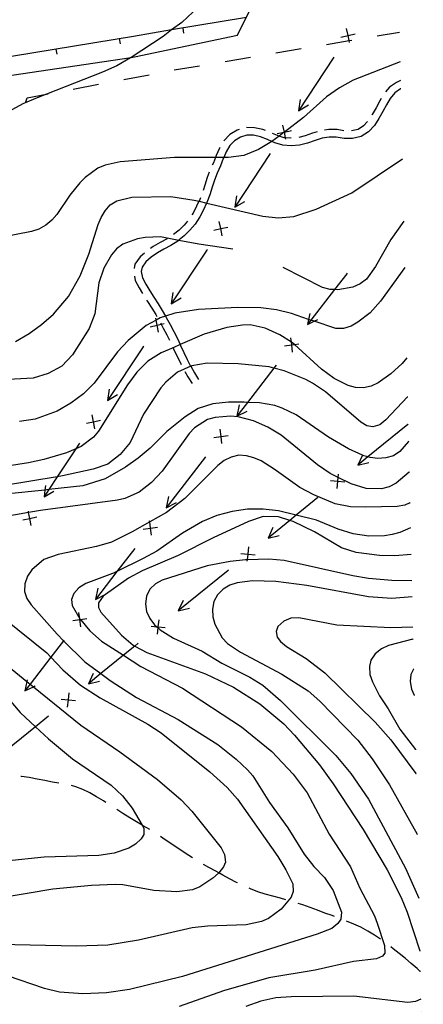
# Model space of a CAD drawing. Units: inches. Extents: x 678469 to 682154, y 4159232 to 4161589.
# Drawn here: x 681990 to 682147, y 4159671 to 4160054 of the extents above; entities that cross this region are included whole.
import ezdxf

# ---------------------------------------------------------------- set-up
doc = ezdxf.new("R2010")
doc.units = ezdxf.units.IN
doc.header["$MEASUREMENT"] = 0
doc.layers.add('Cartografia', color=7, linetype='Continuous')

# ---------------------------------------------------------------- blocks, each defined once
blk = doc.blocks.new('50')
at = {"layer": 'Cartografia', "color": 7, "linetype": 'Continuous'}
for points in [[(682143.27, 4159791.15), (682143.3, 4159791.08)], [(682146.81, 4159632.08), (682146.78, 4159632.09)]]:
    blk.add_lwpolyline(points, dxfattribs=at)
blk = doc.blocks.new('57')
at = {"layer": 'Cartografia', "color": 7, "linetype": 'Continuous'}
for points in [[(682145.46, 4159691.74), (682145.5, 4159691.61)], [(682145.91, 4159672.92), (682145.88, 4159672.89)]]:
    blk.add_lwpolyline(points, dxfattribs=at)
blk = doc.blocks.new('58')
at = {"layer": 'Cartografia', "color": 7, "linetype": 'Continuous'}
for points in [[(682143.94, 4159760.74), (682143.97, 4159760.69)], [(682146.58, 4159642.51), (682146.55, 4159642.52)]]:
    blk.add_lwpolyline(points, dxfattribs=at)
blk = doc.blocks.new('59')
at = {"layer": 'Cartografia', "color": 7, "linetype": 'Continuous'}
for points in [[(682145.01, 4159712.21), (682145.05, 4159712.14)], [(682146.02, 4159667.93), (682145.99, 4159667.92)]]:
    blk.add_lwpolyline(points, dxfattribs=at)
blk = doc.blocks.new('60')
at = {"layer": 'Cartografia', "color": 7, "linetype": 'Continuous'}
for points in [[(682143.74, 4159769.97), (682143.77, 4159769.93)], [(682146.7, 4159637.12), (682146.67, 4159637.13)]]:
    blk.add_lwpolyline(points, dxfattribs=at)

msp = doc.modelspace()

# ---------------------------------------------------------------- linework, layer by layer
at = {"layer": 'Cartografia', "color": 7, "linetype": 'Continuous'}
for points in [[(681963.22, 4160016.59), (681969.02, 4160029.74), (682033.12, 4160039.26), (682034.44, 4160039.46), (682074.57, 4160047.91), (682091.79, 4160082.69), (682095.83, 4160090.85), (682104.73, 4160092.07)], [(682059.43, 4160059.12), (682052.86, 4160052.93), (682048.89, 4160049.95), (682045.58, 4160047.48), (682033.12, 4160039.26), (682032.84, 4160039.08), (682027.53, 4160036.05), (682022.01, 4160033.5), (682000.16, 4160025), (681996.54, 4160023.59), (681990.94, 4160021.25), (681985.56, 4160018.28)], [(682077.98, 4160054.81), (682048.89, 4160049.95), (682034, 4160047.47), (681979.31, 4160038.5), (681966.45, 4160036.39), (681960.96, 4160032.37)], [(682053.64, 4160048.71), (682053.32, 4160050.69)], [(682114.78, 4160047.22), (682117.53, 4160047.82), (682120.24, 4160048.42)], [(682118.08, 4160045.05), (682117.92, 4160045.83), (682117.53, 4160047.82), (682116.98, 4160050.56)], [(682128.82, 4160047.67), (682137.58, 4160049.15)], [(682028.97, 4160044.61), (682028.65, 4160046.59)], [(682109.1, 4160044.36), (682117.92, 4160045.83), (682118.96, 4160046.01)], [(682004.3, 4160040.56), (682003.98, 4160042.54)], [(682089.38, 4160041.04), (682099.24, 4160042.7)], [(682137.83, 4160037.57), (682119.53, 4160030.38), (682114.15, 4160027.49), (682109.2, 4160023.98), (682100.16, 4160015.85), (682092.75, 4160010.26), (682092.72, 4160010.23), (682090.66, 4160008.68), (682087.93, 4160006.62), (682087.84, 4160006.56), (682082.69, 4160003.45), (682077.02, 4160001.11), (682071.04, 4160000.29), (682069.15, 4160000.3), (682065.93, 4160000.31), (682049.98, 4160000.37), (682028.89, 4159998.7), (682022.99, 4159997.4), (682020.23, 4159996.16), (682015.28, 4159992.58), (682013.16, 4159990.45), (682009.28, 4159985.7), (682004.19, 4159978.21), (682002.22, 4159975.94), (681999.88, 4159974.01), (681997.26, 4159972.5), (681994.36, 4159971.53), (681982.41, 4159969.21)], [(682069.65, 4160037.72), (682079.51, 4160039.38)], [(682112.05, 4160039.44), (682098.29, 4160018.56)], [(682137.83, 4160037.57), (682137.87, 4160037.58)], [(682049.93, 4160034.41), (682059.79, 4160036.06)], [(682030.28, 4160030.69), (682040.1, 4160032.55)], [(682137.99, 4160030.36), (682136.37, 4160029.58), (682133.64, 4160027.68), (682132.13, 4160025.84)], [(682010.63, 4160026.98), (682020.45, 4160028.83)], [(682138.06, 4160027.08), (682137.89, 4160027), (682135.69, 4160025.46), (682133.97, 4160023.36), (682132.43, 4160020.87), (682131.04, 4160018.23), (682129.52, 4160015.49), (682127.8, 4160012.8), (682125.53, 4160010.37), (682122.62, 4160008.47), (682119.28, 4160007.68), (682115.98, 4160007.7), (682112.96, 4160008.2), (682110.2, 4160008.27), (682107.47, 4160007.83), (682104.67, 4160006.91), (682101.72, 4160005.94), (682098.64, 4160005.13), (682095.39, 4160004.85), (682092.1, 4160005.09), (682088.98, 4160006.09), (682087.85, 4160006.56), (682087.84, 4160006.56), (682086.14, 4160007.3), (682083.45, 4160008.32), (682080.77, 4160008.97), (682078.15, 4160008.97), (682075.63, 4160008.26), (682073.35, 4160006.88), (682071.5, 4160004.96), (682070.15, 4160002.58), (682069.15, 4160000.3), (682069.13, 4160000.25), (682068.99, 4159999.92), (682067.86, 4159997.1), (682066.59, 4159994.3), (682065.56, 4159991.58), (682064.66, 4159988.75), (682063.8, 4159985.76), (682062.62, 4159982.83), (682062.52, 4159982.63), (682062.48, 4159982.55), (682061.25, 4159980.02), (682059.8, 4159977.21), (682058.09, 4159974.44), (682056, 4159972.04), (682053.78, 4159969.82), (682051.83, 4159968.25), (682051.64, 4159968.09), (682051.26, 4159967.79), (682048.58, 4159966.05), (682045.86, 4159964.66), (682043.32, 4159963.19), (682040.96, 4159961.55), (682038.89, 4159959.72), (682037.36, 4159957.66), (682037.09, 4159956.03), (682037.55, 4159953.51), (682038.81, 4159951.06), (682040.35, 4159948.51), (682042, 4159945.98), (682043.66, 4159943.35), (682045.26, 4159940.77), (682046.47, 4159938.67), (682046.51, 4159938.61), (682046.8, 4159938.11), (682048.26, 4159935.4), (682049.71, 4159932.7), (682051.11, 4159929.96), (682052.16, 4159927.6), (682052.19, 4159927.54), (682052.36, 4159927.17), (682053.66, 4159924.43), (682054.96, 4159921.75), (682056.27, 4159919.17), (682056.29, 4159919.14), (682056.31, 4159919.11), (682057.79, 4159916.54), (682059.37, 4159914.01)], [(682138.1, 4160027.1), (682138.06, 4160027.08)], [(681992.15, 4160021.96), (681992.64, 4160023.58), (682000.16, 4160025), (682000.8, 4160025.12)], [(682098.86, 4160022.97), (682098.29, 4160018.56)], [(682130.45, 4160023.36), (682129.83, 4160022.36), (682128.41, 4160019.65), (682126.95, 4160017.02), (682126.81, 4160016.8)], [(682098.29, 4160018.56), (682102.12, 4160020.83)], [(682125.13, 4160014.33), (682123.59, 4160012.67), (682121.43, 4160011.26), (682118.93, 4160010.68), (682118.84, 4160010.68)], [(682075.12, 4160011.21), (682074.43, 4160011.02), (682071.47, 4160009.24), (682069.16, 4160006.84)], [(682085.35, 4160010.79), (682084.33, 4160011.18), (682081.13, 4160011.95), (682078.01, 4160011.96)], [(682090.01, 4160009.64), (682092.72, 4160010.23), (682092.76, 4160010.24), (682095.47, 4160010.84)], [(682093.31, 4160007.47), (682093.2, 4160008.01), (682092.76, 4160010.24), (682092.75, 4160010.26), (682092.21, 4160012.98)], [(682105.49, 4160010.33), (682103.74, 4160009.75), (682100.87, 4160008.8), (682098.32, 4160008.14)], [(682115.84, 4160010.74), (682113.25, 4160011.18), (682110.01, 4160011.27), (682108.4, 4160011.01)], [(682095.34, 4160007.85), (682093.2, 4160008.01), (682092.67, 4160008.05), (682090.72, 4160008.66), (682090.66, 4160008.68), (682090.03, 4160008.89), (682088.14, 4160009.69)], [(682067.65, 4160004.25), (682067.47, 4160003.92), (682066.23, 4160001.07), (682065.93, 4160000.31), (682065.92, 4160000.29), (682065.11, 4159998.27), (682064.69, 4159997.36)], [(681988.08, 4159928.74), (681993.39, 4159931.91), (681998.27, 4159935.43), (682002.86, 4159939.42), (682008.79, 4159946.3), (682013.31, 4159954.26), (682016.63, 4159962.7), (682020.24, 4159974.27), (682021.51, 4159977.01), (682022.99, 4159979.62), (682024.97, 4159981.96), (682027.52, 4159983.55), (682033.42, 4159984.85), (682048.61, 4159985.14), (682057.63, 4159983.79), (682059.54, 4159983.34), (682062.52, 4159982.63), (682084.31, 4159977.47), (682090.39, 4159976.9), (682096.45, 4159977.36), (682105.11, 4159980.25), (682119.06, 4159986.66), (682138.67, 4159999.79)], [(682087.28, 4160001.87), (682073.52, 4159980.99)], [(682138.7, 4159999.81), (682138.67, 4159999.79)], [(682063.51, 4159994.61), (682062.74, 4159992.56), (682061.8, 4159989.62), (682061.18, 4159987.48)], [(682060.13, 4159984.67), (682059.88, 4159984.04), (682059.54, 4159983.34), (682059.52, 4159983.31), (682058.57, 4159981.36), (682057.2, 4159978.68), (682056.76, 4159977.98)], [(682074.09, 4159985.4), (682073.52, 4159980.99)], [(682073.52, 4159980.99), (682077.35, 4159983.26)], [(682055.06, 4159975.52), (682053.81, 4159974.08), (682051.78, 4159972.04), (682049.67, 4159970.33)], [(682068.54, 4159969.9), (682067.99, 4159972.67), (682067.44, 4159975.41)], [(682139.2, 4159975.57), (682134.13, 4159968.48), (682128.2, 4159957.9), (682124.67, 4159953.02), (682122.2, 4159951.23), (682119.43, 4159949.92), (682113.53, 4159948.9), (682112.26, 4159948.96), (682110.53, 4159949.05), (682107.59, 4159949.76), (682092.23, 4159957.58)], [(682139.2, 4159975.57), (682139.23, 4159975.61)], [(682065.24, 4159972.07), (682067.99, 4159972.67), (682070.7, 4159973.27)], [(682072.64, 4159964.66), (682059.43, 4159966.6), (682051.64, 4159968.09), (682044.59, 4159969.45), (682038.53, 4159969.26), (682035.55, 4159968.71), (682029.87, 4159966.58), (682027.46, 4159964.79), (682025.49, 4159962.52), (682022.45, 4159957.3), (682020.61, 4159951.55), (682019.04, 4159939.46), (682016.85, 4159933.77), (682010.28, 4159923.53), (682006.12, 4159919.19), (682000.8, 4159916.3), (681995.05, 4159914.52), (681983, 4159913.86)], [(682047.15, 4159968.7), (682047.08, 4159968.65), (682044.43, 4159967.28), (682041.72, 4159965.71), (682040.65, 4159964.97)], [(682062.52, 4159964.3), (682048.76, 4159943.42)], [(682062.66, 4159964.51), (682062.52, 4159964.3), (682062.38, 4159964.09)], [(682038.27, 4159963.16), (682036.67, 4159961.75), (682034.54, 4159958.86), (682034.24, 4159957.11)], [(682139.6, 4159957.54), (682130.14, 4159944.41), (682126.11, 4159939.94), (682121.31, 4159936.22), (682118.69, 4159934.71), (682115.78, 4159933.82), (682112.78, 4159933.76), (682104.35, 4159936.63), (682103.08, 4159937.07), (682102.17, 4159937.38), (682095.58, 4159939.63), (682089.63, 4159941.04), (682083.62, 4159941.9), (682074.62, 4159941.93), (682059.3, 4159941.22), (682050.19, 4159939.78), (682046.51, 4159938.61), (682044.37, 4159937.93), (682042.83, 4159937.08), (682038.99, 4159934.96), (682032, 4159929.11), (682027.83, 4159924.78), (682018.8, 4159912.61), (682014.56, 4159908.34), (682009.68, 4159904.76), (682004.3, 4159901.66), (681995.78, 4159898.56), (681989.74, 4159897.61)], [(682139.6, 4159957.54), (682139.63, 4159957.58)], [(682034.39, 4159954.16), (682034.69, 4159952.54), (682036.19, 4159949.6), (682037.5, 4159947.41)], [(682117.02, 4159955.14), (682112.26, 4159948.96), (682103.08, 4159937.07), (682101.75, 4159935.34)], [(682117.18, 4159955.34), (682116.87, 4159954.94)], [(682039.13, 4159944.89), (682039.48, 4159944.36), (682041.12, 4159941.76), (682042.7, 4159939.23), (682043.09, 4159938.52)], [(682049.33, 4159947.83), (682048.76, 4159943.42)], [(682048.76, 4159943.42), (682052.59, 4159945.69)], [(682043.78, 4159932.33), (682043.23, 4159935.1), (682042.83, 4159937.08), (682042.68, 4159937.84)], [(682102.64, 4159939.7), (682102.17, 4159937.38), (682101.75, 4159935.34)], [(682101.75, 4159935.34), (682104.35, 4159936.63), (682105.73, 4159937.32)], [(682140.37, 4159922.39), (682138.63, 4159920.25), (682134.18, 4159916.12), (682129.23, 4159912.67), (682126.46, 4159911.36), (682123.48, 4159910.68), (682120.48, 4159910.83), (682117.6, 4159911.68), (682112.18, 4159914.36), (682107.23, 4159918.03), (682096.67, 4159927.61), (682096.09, 4159928.13), (682095.49, 4159928.51), (682090.94, 4159931.38), (682085.31, 4159933.91), (682079.43, 4159935.19), (682076.43, 4159935.14), (682070.38, 4159934.18), (682061.51, 4159931.57), (682052.19, 4159927.54), (682049.44, 4159926.35), (682044.78, 4159924.34), (682039.61, 4159921.1), (682035.31, 4159916.83), (682031.71, 4159911.88), (682020.49, 4159893.88), (682018.51, 4159891.54), (682013.63, 4159887.89), (682011.55, 4159887), (682008.03, 4159885.48), (681999.16, 4159882.8), (681993.19, 4159881.5), (681969.07, 4159877.82)], [(682040.48, 4159934.5), (682043.23, 4159935.1), (682044.82, 4159935.45), (682045.94, 4159935.7)], [(682044.57, 4159935.91), (682044.82, 4159935.45), (682045.62, 4159933.98), (682047.07, 4159931.31), (682048.09, 4159929.29)], [(682095.96, 4159924.65), (682095.62, 4159927.46), (682095.49, 4159928.51), (682095.28, 4159930.23)], [(682037.75, 4159926.73), (682037.75, 4159926.73), (682023.99, 4159905.85)], [(682037.89, 4159926.94), (682037.75, 4159926.73), (682037.75, 4159926.73), (682037.61, 4159926.52)], [(682049.34, 4159926.56), (682049.4, 4159926.44), (682049.44, 4159926.35), (682049.64, 4159925.92), (682050.96, 4159923.14), (682052.28, 4159920.42), (682052.59, 4159919.8)], [(682092.83, 4159927.06), (682095.62, 4159927.46), (682096.67, 4159927.61), (682098.36, 4159927.85)], [(682140.37, 4159922.39), (682140.41, 4159922.44)], [(682140.71, 4159907.22), (682132.23, 4159898.23), (682129.83, 4159896.37), (682127.12, 4159895.55), (682124.88, 4159895.92), (682122.56, 4159897.34), (682108.73, 4159909.13), (682103.71, 4159912.52), (682101.04, 4159914), (682092.67, 4159917.39), (682088.68, 4159918.4), (682086.79, 4159918.88), (682074.77, 4159920.11), (682062.71, 4159920.29), (682056.73, 4159919.34), (682056.29, 4159919.14), (682051.2, 4159916.86), (682046.61, 4159912.94), (682044.63, 4159910.67), (682038, 4159900.43), (682032.7, 4159889.52), (682028.89, 4159884.77), (682024.08, 4159881.05), (682018.34, 4159879.06), (682006.47, 4159876.46), (682004.38, 4159876.11), (681973.53, 4159871)], [(682089.54, 4159919.51), (682088.68, 4159918.4), (682078.39, 4159905.05), (682074.27, 4159899.71)], [(682053.99, 4159917.15), (682055.23, 4159915), (682056.83, 4159912.43)], [(682024.56, 4159910.26), (682023.99, 4159905.85)], [(682023.99, 4159905.85), (682027.82, 4159908.12)], [(682140.71, 4159907.22), (682140.74, 4159907.25)], [(682141.09, 4159889.91), (682137.7, 4159885.92), (682135.15, 4159884.27), (682132.24, 4159883.45), (682129.11, 4159883.25), (682126.1, 4159883.61), (682125.24, 4159883.85), (682123.16, 4159884.45), (682123.09, 4159884.48), (682117.67, 4159887), (682109.91, 4159891.59), (682097.33, 4159900.19), (682091.91, 4159902.88), (682089.03, 4159903.87), (682083.09, 4159904.86), (682078.39, 4159905.05), (682077.09, 4159905.1), (682071.02, 4159905.12), (682064.97, 4159904.51), (682059.22, 4159902.72), (682054.12, 4159899.49), (682046.98, 4159893.7), (682040.49, 4159887.3), (682035.89, 4159883.38), (682030.94, 4159879.86), (682023.08, 4159875.32), (682014.28, 4159872.56), (682001.11, 4159871.15), (681999.57, 4159870.98), (681984.16, 4159869.33)], [(682075.16, 4159904.07), (682074.27, 4159899.71)], [(682141.35, 4159877.97), (682136.27, 4159873.62), (682133.51, 4159872.25), (682130.59, 4159871.49), (682124.53, 4159871.51), (682118.77, 4159873.42), (682113.7, 4159875.85), (682110.54, 4159877.37), (682105.59, 4159880.83), (682091.49, 4159892.27), (682086.27, 4159895.44), (682080.72, 4159897.91), (682074.83, 4159899.4), (682071.83, 4159899.69), (682065.77, 4159899.23), (682062.86, 4159898.4), (682057.76, 4159895.23), (682055.71, 4159893.03), (682045.2, 4159878.26), (682041.03, 4159873.85), (682036.22, 4159870.2), (682030.69, 4159867.72), (682027.78, 4159866.97), (681997.88, 4159863.04), (681993.24, 4159862.21), (681983.01, 4159860.38)], [(682019.01, 4159894.76), (682018.46, 4159897.53), (682017.91, 4159900.27)], [(682074.27, 4159899.71), (682078.25, 4159901.69)], [(682015.71, 4159896.93), (682018.46, 4159897.53), (682021.17, 4159898.13)], [(682140.74, 4159896.43), (682125.24, 4159883.85), (682121.32, 4159880.67)], [(682140.94, 4159896.59), (682140.55, 4159896.27)], [(682065.35, 4159891.43), (682068.14, 4159891.83), (682070.88, 4159892.22)], [(682068.48, 4159889.02), (682068.14, 4159891.83), (682067.8, 4159894.6)], [(682012.98, 4159889.16), (682011.55, 4159887), (682004.38, 4159876.11), (682001.11, 4159871.15), (681999.22, 4159868.28)], [(682141.09, 4159889.91), (682141.12, 4159889.97)], [(682141.62, 4159865.95), (682139.57, 4159865.11), (682136.58, 4159864.63), (682124.46, 4159864.33), (682118.46, 4159864.42), (682112.51, 4159865.56), (682104.15, 4159869.09), (682098.79, 4159871.98), (682088.82, 4159879.11), (682083.67, 4159882.28), (682080.93, 4159883.55), (682077.98, 4159884.33), (682074.98, 4159884.48), (682072, 4159883.8), (682069.31, 4159882.42), (682066.9, 4159880.56), (682054.05, 4159867.69), (682046.83, 4159862.18), (682040.36, 4159858.54), (682033.59, 4159854.74), (682025.45, 4159850.68), (682019.62, 4159848.96), (682004.76, 4159845.95), (681999.09, 4159843.89), (681994.49, 4159839.96), (681992.8, 4159837.42), (681991.81, 4159834.54), (681991.66, 4159831.54), (681992.55, 4159828.77), (681994.27, 4159826.3), (682004.33, 4159814.85), (682006.86, 4159812.33), (682015.13, 4159804.11), (682021.38, 4159799.57), (682025.03, 4159796.92), (682035.21, 4159790.22), (682051.48, 4159781.75), (682066.8, 4159771.94), (682074.02, 4159766.22), (682078.42, 4159762.06), (682080.42, 4159759.8), (682086.97, 4159749.47), (682094.06, 4159739.57), (682100.4, 4159729.3), (682104.18, 4159724.57), (682108.38, 4159720.26), (682111.76, 4159715.23), (682114.99, 4159706.72), (682114.77, 4159704), (682113.61, 4159702.3), (682111.28, 4159700.37), (682105.54, 4159698.24), (682053.15, 4159681.74), (682032.48, 4159676.66), (682023.51, 4159675.3), (682014.38, 4159674.91), (682005.31, 4159675.64), (681999.42, 4159677.06), (681985.03, 4159682.01)], [(682062.05, 4159883.88), (682046.78, 4159864.08)], [(682123.2, 4159884.71), (682123.09, 4159884.48), (682121.32, 4159880.67)], [(682121.32, 4159880.67), (682125.66, 4159881.68)], [(682113.23, 4159871.6), (682113.54, 4159874.41), (682113.7, 4159875.85), (682113.85, 4159877.18)], [(682141.35, 4159877.97), (682141.39, 4159878.02)], [(681999.79, 4159872.69), (681999.57, 4159870.98), (681999.22, 4159868.28)], [(682110.74, 4159874.66), (682113.54, 4159874.41), (682116.31, 4159874.16)], [(681999.22, 4159868.28), (682003.05, 4159870.55)], [(682047.67, 4159868.44), (682046.78, 4159864.08)], [(682046.78, 4159864.08), (682050.76, 4159866.06)], [(682105.8, 4159868.07), (682097.35, 4159861.21), (682094.81, 4159859.15), (682086.38, 4159852.31)], [(682141.62, 4159865.95), (682141.65, 4159865.97)], [(681990.94, 4159859.36), (681993.69, 4159859.96), (681996.4, 4159860.56)], [(681994.24, 4159857.19), (681993.69, 4159859.96), (681993.24, 4159862.21), (681993.14, 4159862.7)], [(682141.83, 4159856.21), (682137.62, 4159854.4), (682134.71, 4159853.65), (682131.65, 4159853.17), (682125.59, 4159853.05), (682119.5, 4159853.91), (682113.68, 4159855.75), (682105.25, 4159859.28), (682097.35, 4159861.21), (682090.46, 4159862.89), (682084.46, 4159863.54), (682078.46, 4159863.5), (682072.41, 4159862.68), (682066.45, 4159861.1), (682060.92, 4159858.69), (682053.06, 4159854.14), (682043.09, 4159847.19), (682037.77, 4159844.29), (682027.62, 4159839.23), (682026.86, 4159838.85), (682015.44, 4159834.59), (682012.83, 4159832.93), (682010.78, 4159830.73), (682009.92, 4159828.34), (682010.17, 4159826.05), (682013.13, 4159820.88), (682013.13, 4159820.88), (682013.37, 4159820.59), (682016.99, 4159816.14), (682021.53, 4159812.12), (682030.14, 4159806.67), (682036.92, 4159802.38), (682053.12, 4159793.91), (682076.07, 4159778.88), (682087.84, 4159769.21), (682096.16, 4159760.45), (682101.67, 4159753.17), (682110.22, 4159737.09), (682118.48, 4159724.36), (682122.13, 4159716.06), (682127.78, 4159705.29), (682128.88, 4159702.46), (682131.7, 4159693.73), (682131.83, 4159690.73), (682130.87, 4159689.6), (682128.66, 4159688.58), (682119.62, 4159687.5), (682104.77, 4159684.14), (682086.7, 4159681.14), (682069.09, 4159676.19), (682051.85, 4159670)], [(682142.06, 4159845.9), (682135.71, 4159845.37), (682129.71, 4159845.46), (682120.69, 4159846.61), (682114.94, 4159848.52), (682104.5, 4159854.73), (682096.2, 4159858.68), (682094.81, 4159859.15), (682090.51, 4159860.59), (682084.51, 4159860.68), (682078.77, 4159858.69), (682065.02, 4159852.35), (682051.42, 4159845.47), (682037.45, 4159839.55), (682032.07, 4159836.72), (682022.24, 4159829.63), (682020.47, 4159827.15), (682020.37, 4159825.27), (682021.31, 4159823.47), (682029.43, 4159814.57), (682033.97, 4159810.61), (682034.58, 4159810.28), (682039.26, 4159807.72), (682062.07, 4159799.52), (682072.98, 4159794.23), (682083.22, 4159787.73), (682092.51, 4159779.97), (682096.7, 4159775.66), (682106.48, 4159764.07), (682111.79, 4159756.64), (682123.43, 4159738.95), (682132.73, 4159723.17), (682138.24, 4159712.4), (682140.51, 4159706.73), (682145.46, 4159691.74)], [(682040.99, 4159853.39), (682040.65, 4159856.2), (682040.36, 4159858.54), (682040.31, 4159858.97)], [(682037.86, 4159855.8), (682040.65, 4159856.2), (682043.39, 4159856.59)], [(682088.26, 4159856.35), (682086.38, 4159852.31)], [(682086.38, 4159852.31), (682090.72, 4159853.32)], [(682141.83, 4159856.21), (682141.87, 4159856.23)], [(682034.57, 4159848.24), (682027.62, 4159839.23), (682019.3, 4159828.44)], [(682075.8, 4159846.3), (682078.6, 4159846.05), (682081.37, 4159845.8)], [(682078.29, 4159843.24), (682078.36, 4159843.83), (682078.6, 4159846.05), (682078.91, 4159848.82)], [(682142.06, 4159845.9), (682142.1, 4159845.91)], [(682142.29, 4159835.71), (682134.5, 4159835.72), (682125.42, 4159836.59), (682119.41, 4159837.59), (682092.66, 4159843.62), (682086.65, 4159844.06), (682078.36, 4159843.83), (682077.59, 4159843.81), (682071.61, 4159843.14), (682062.65, 4159841.43), (682045.26, 4159835.86), (682042.57, 4159834.48), (682040.38, 4159832.42), (682039.04, 4159829.74), (682038.68, 4159826.74), (682039.15, 4159823.75), (682040.39, 4159820.99), (682042.18, 4159818.58), (682043.14, 4159817.74), (682043.62, 4159817.32), (682044.45, 4159816.6), (682049.6, 4159813.36), (682060.72, 4159808.28), (682068.48, 4159803.62), (682079.25, 4159798.11), (682084.4, 4159795.01), (682091.28, 4159789.08), (682112.76, 4159767.67), (682118.61, 4159760.75), (682125.43, 4159750.7), (682139.83, 4159723.86), (682145.01, 4159712.21)], [(682070.86, 4159839.72), (682051.44, 4159823.96)], [(682071.05, 4159839.88), (682070.66, 4159839.56)], [(682142.43, 4159829.36), (682134.57, 4159828.82), (682125.42, 4159829.41), (682101.49, 4159833.89), (682089.4, 4159835.4), (682080.4, 4159835.71), (682074.35, 4159834.9), (682071.51, 4159833.93), (682068.89, 4159832.35), (682066.77, 4159830.22), (682065.29, 4159827.61), (682064.79, 4159824.67), (682064.92, 4159821.67), (682065.67, 4159818.76), (682068.57, 4159813.45), (682070.63, 4159811.26), (682075.65, 4159807.87), (682091.78, 4159799.4), (682102.02, 4159792.84), (682106.49, 4159788.81), (682121.28, 4159773.62), (682126.87, 4159766.34), (682133.68, 4159756.3), (682144.46, 4159737.03)], [(682142.29, 4159835.71), (682142.32, 4159835.71)], [(682020.19, 4159832.8), (682019.3, 4159828.44)], [(682019.3, 4159828.44), (682023.28, 4159830.42)], [(682053.32, 4159828), (682051.44, 4159823.96)], [(682142.43, 4159829.36), (682142.46, 4159829.37)], [(682013.51, 4159817.75), (682013.17, 4159820.56), (682013.13, 4159820.88), (682012.83, 4159823.33)], [(682051.44, 4159823.96), (682055.78, 4159824.97)], [(681983.78, 4159821), (682000.35, 4159807.59), (682001.92, 4159805.92), (682006.55, 4159801.02), (682013.43, 4159795.02), (682021.12, 4159790.08), (682039.66, 4159779.85), (682044.75, 4159776.46), (682063.73, 4159761.35), (682070.47, 4159755.21), (682074.53, 4159750.69), (682090.17, 4159728.34), (682093.34, 4159723.17), (682096.02, 4159717.72), (682096.22, 4159714.79), (682095.35, 4159712.61), (682091.47, 4159707.94), (682086.59, 4159704.28), (682083.83, 4159703.05), (682077.93, 4159701.81), (682062.81, 4159701.31), (682056.82, 4159700.7), (682036, 4159695.9), (682024.05, 4159693.93), (682011.86, 4159693.55), (681975.73, 4159694.31)], [(682010.38, 4159820.16), (682013.17, 4159820.56), (682013.37, 4159820.59), (682015.91, 4159820.95)], [(682043.35, 4159814.89), (682043.62, 4159817.32), (682043.66, 4159817.7), (682043.97, 4159820.47)], [(682142.68, 4159817.65), (682134.16, 4159817.38), (682113.16, 4159818.36), (682098.32, 4159821.28), (682095.26, 4159821.08), (682092.49, 4159819.91), (682090.23, 4159817.91), (682089.57, 4159815.95), (682089.9, 4159813.72), (682091.18, 4159812.01), (682093.52, 4159810.1), (682101.28, 4159805.37), (682108.5, 4159799.8), (682128.05, 4159780.66), (682134.11, 4159773.8), (682143.94, 4159760.74)], [(682040.86, 4159817.95), (682043.14, 4159817.74), (682043.66, 4159817.7), (682046.43, 4159817.45)], [(682142.68, 4159817.65), (682142.72, 4159817.65)], [(682007.08, 4159812.61), (682006.86, 4159812.33), (682001.92, 4159805.92), (681993.87, 4159795.48), (681991.81, 4159792.81)], [(682035.91, 4159811.36), (682034.58, 4159810.28), (682030.14, 4159806.67), (682021.38, 4159799.57), (682016.49, 4159795.6)], [(682142.79, 4159813.01), (682133.25, 4159810.46), (682130.49, 4159809.22), (682128.09, 4159807.29), (682126.39, 4159804.81), (682125.88, 4159802.29), (682126.01, 4159799.23), (682126.98, 4159796.32), (682129.73, 4159790.87), (682133.18, 4159785.84), (682137.73, 4159777.92), (682143.74, 4159769.97)], [(682142.79, 4159813.01), (682142.82, 4159813.01)], [(681985.4, 4159802.35), (681992.57, 4159796.53), (681993.87, 4159795.48), (681995.13, 4159794.46), (682013.59, 4159779.48), (682028.71, 4159769.18), (682043.43, 4159758.38), (682052.57, 4159750.47), (682056.77, 4159746.09), (682068.14, 4159731.81), (682069.51, 4159729.12), (682069.85, 4159726.2), (682069.05, 4159724.37), (682067.19, 4159722.02), (682067.14, 4159721.96), (682064.88, 4159719.97), (682059.86, 4159716.59), (682057.02, 4159715.49), (682050.97, 4159714.61), (682041.9, 4159715.12), (682029.94, 4159717.33), (682026.94, 4159717.48), (682017.74, 4159717.16), (682002.71, 4159715.68), (681981.72, 4159712.14)], [(682018.37, 4159799.64), (682016.49, 4159795.6)], [(682143.05, 4159801.22), (682141.98, 4159799.19), (682141.69, 4159796.47), (682142.23, 4159793.48), (682143.27, 4159791.15)], [(682143.05, 4159801.22), (682143.08, 4159801.25)], [(681992.7, 4159797.17), (681992.57, 4159796.53), (681991.81, 4159792.81)], [(682016.49, 4159795.6), (682020.83, 4159796.61)], [(681991.81, 4159792.81), (681995.13, 4159794.46), (681995.79, 4159794.79)], [(682008.4, 4159786.53), (682008.71, 4159789.34), (682009.02, 4159792.11)], [(681984.01, 4159791.38), (681989.93, 4159784.46), (681995.88, 4159778.88), (682000.94, 4159774.14), (682010.29, 4159766.45), (682025.41, 4159756.15), (682029.81, 4159752.05), (682033.47, 4159747.17), (682037.36, 4159740.59), (682038.08, 4159739.38), (682038.06, 4159737.01), (682037.04, 4159735.32), (682034.78, 4159733.25), (682032.17, 4159731.67), (682026.49, 4159729.68), (682020.51, 4159728.79), (681999.33, 4159728.1), (681984.37, 4159726.55)], [(682005.91, 4159789.59), (682008.71, 4159789.34), (682011.48, 4159789.09)], [(682000.97, 4159783.01), (681995.88, 4159778.88), (681981.55, 4159767.25)], [(682005.02, 4159756.97), (682002.59, 4159757.38), (681999.51, 4159757.94), (681996.5, 4159758.51), (681993.49, 4159759.08), (681990.49, 4159759.51), (681990.25, 4159759.54)], [(682023.31, 4159749.38), (682022.32, 4159750.02), (682019.71, 4159751.57), (682017.1, 4159753.13), (682014.36, 4159754.47), (682011.55, 4159755.53), (682009.92, 4159755.96)], [(682040.34, 4159738.89), (682037.78, 4159740.35), (682037.53, 4159740.49), (682037.36, 4159740.59), (682035.17, 4159741.91), (682032.56, 4159743.46), (682029.95, 4159745.08), (682027.5, 4159746.64)], [(682057.06, 4159727.92), (682055.58, 4159728.85), (682053.03, 4159730.47), (682050.49, 4159732.1), (682047.95, 4159733.79), (682045.41, 4159735.48), (682044.5, 4159736.12)], [(682144.46, 4159737.03), (682144.5, 4159736.96)], [(682074.49, 4159718.14), (682074.12, 4159718.33), (682071.44, 4159719.68), (682068.76, 4159721.16), (682067.19, 4159722.02), (682067.19, 4159722.02), (682066.09, 4159722.64), (682063.41, 4159724.12), (682061.34, 4159725.34)], [(682093.32, 4159711.55), (682091.18, 4159712.18), (682088.24, 4159712.96), (682085.29, 4159713.74), (682082.42, 4159714.66), (682079.61, 4159715.79), (682079.03, 4159716.04)], [(682112.22, 4159705.03), (682111.32, 4159705.4), (682108.44, 4159706.38), (682105.63, 4159707.52), (682102.75, 4159708.57), (682099.88, 4159709.56), (682098.11, 4159710.12)], [(682130.1, 4159696.24), (682127.78, 4159697.84), (682125.17, 4159699.39), (682122.5, 4159700.87), (682119.75, 4159702.07), (682116.94, 4159703.2), (682116.88, 4159703.22)], [(682145.64, 4159683.67), (682144.42, 4159684.77), (682142.15, 4159686.75), (682139.82, 4159688.66), (682137.48, 4159690.63), (682135.14, 4159692.54), (682134.12, 4159693.26)], [(682145.67, 4159683.64), (682145.64, 4159683.67)], [(682145.88, 4159672.89), (682143.77, 4159671.93), (682140.78, 4159671.66), (682119.74, 4159674.11), (682095.42, 4159673.78), (682089.43, 4159673.38), (682083.53, 4159672.08), (682077.78, 4159670.08)]]:
    msp.add_lwpolyline(points, dxfattribs=at)

# ---------------------------------------------------------------- block references
at = {"layer": 'Cartografia'}
for name in ['50', '60', '58', '59', '57']:
    msp.add_blockref(name, (0, 0), dxfattribs=at)

doc.saveas('drawing.dxf')
